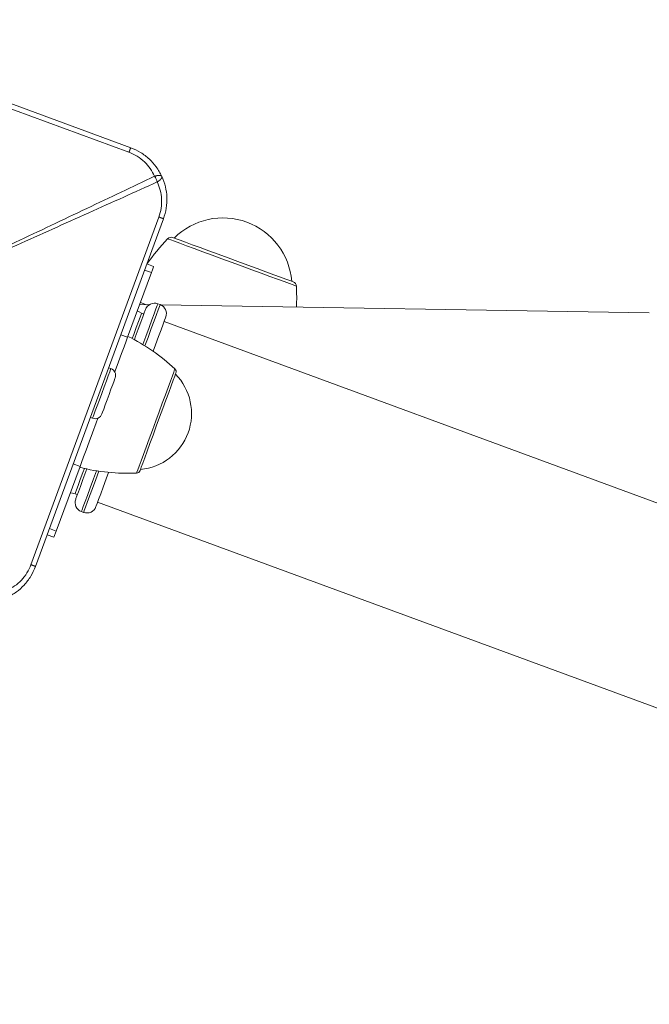
# Model space of a CAD drawing. Units: inches. Extents: x 3.5 to 16.8, y 3.2 to 16.3.
# Drawn here: x 9.3 to 9.5, y 11.3 to 11.6 of the extents above; entities that cross this region are included whole.
import ezdxf

# ---------------------------------------------------------------- set-up
doc = ezdxf.new("R2010")
doc.units = ezdxf.units.IN
doc.layers.add('ACAD_LAYER_0', color=7, linetype='Continuous', lineweight=0)

msp = doc.modelspace()

# ---------------------------------------------------------------- linework, layer by layer
at = {"layer": 'ACAD_LAYER_0', "color": 7, "linetype": 'Continuous', "lineweight": 0}
for p, q in [((9.2966758749, 11.5536853783), (9.3689366123, 11.5270888322)), ((9.296323373, 11.5527277701), (9.3685842297, 11.5261312239)), ((9.3747990868, 11.5126769059), (9.3482025406, 11.4404161685)), ((9.349160268, 11.4400636666), (9.3757565758, 11.5123245232)), ((9.3737102291, 11.5024218075), (9.3723026058, 11.5029400103)), ((9.368290498, 11.4876967185), (9.3732329151, 11.5011250489)), ((9.3707855484, 11.4944755547), (9.3727951786, 11.4944430106)), ((9.3722010395, 11.4944526665), (9.3709469578, 11.4949142449)), ((9.3750463268, 11.4944710248), (9.3745768806, 11.494643759)), ((9.3752067825, 11.4944039099), (9.4767351887, 11.4927564376)), ((9.3716638824, 11.4925192111), (9.3711946747, 11.4926919453)), ((10.2993238708, 11.1510824673), (9.3758869907, 11.4909648411)), ((9.3648274681, 11.4811828845), (9.3643582603, 11.4813554995)), ((9.3605585834, 11.4710325711), (9.3610277912, 11.4708598368)), ((9.3534630081, 11.4474114888), (9.3584054253, 11.4608398192)), ((9.357378318, 11.4551537745), (9.3578475258, 11.4549811595)), ((9.3620706341, 11.4534267895), (10.2855075142, 11.1135444157)), ((9.3586881897, 11.4514749758), (9.3591573975, 11.4513022416)), ((9.3515780708, 11.4466328137), (9.3529856941, 11.4461147301)), ((9.3534630081, 11.4474114888), (9.3529856941, 11.4461147301))]:
    msp.add_line(p, q, dxfattribs=at)
at = {"layer": 'ACAD_LAYER_0', "color": 8, "linetype": 'Continuous', "lineweight": 0}
for p, q in [((9.3732329151, 11.5011250489), (9.3718252918, 11.5016431325)), ((9.368290498, 11.4876967185), (9.3668828747, 11.488214802)), ((9.3584054253, 11.4608398192), (9.356997802, 11.461358022)), ((9.3534630081, 11.4474114888), (9.3520553848, 11.4479295724))]:
    msp.add_line(p, q, dxfattribs=at)
at = {"layer": 'ACAD_LAYER_0', "color": 7, "linetype": 'Continuous', "lineweight": 0}
for points in [[(9.368936612313066, 11.52708883215302), (9.368935432617288, 11.52708565508293), (9.36893421821793, 11.52708238288911), (9.368932934411411, 11.52707892044786), (9.36893154649415, 11.52707517263544), (9.368930019762567, 11.52707104432813), (9.368928319513085, 11.52706644040221), (9.368926411042116, 11.52706126573397), (9.368924259646084, 11.52705542519967), (9.368921830621408, 11.52704882367561), (9.368919089264509, 11.52704136603804), (9.368916000871804, 11.52703295716327), (9.368912530739713, 11.52702350192756), (9.368908652102437, 11.52701292727733), (9.368904369911682, 11.52700124834607), (9.36889969704013, 11.5269885022907), (9.368894646360467, 11.52697472626813), (9.368889230745376, 11.5269599574353), (9.368883463067542, 11.5269442329491), (9.368877356199652, 11.52692758996647), (9.368870923014388, 11.52691006564432), (9.368864176384436, 11.52689169713956), (9.368857129182478, 11.52687252160911), (9.368849794281203, 11.5268525762099), (9.368842184553294, 11.52683189809884), (9.368834310427037, 11.52681051701811), (9.368826172606028, 11.52678843321143), (9.368817769375852, 11.52676563958778), (9.368809099022087, 11.52674212905618), (9.368800159830316, 11.52671789452563), (9.368790950086119, 11.5266929289051), (9.368781468075076, 11.52666722510362), (9.368771712082768, 11.52664077603018), (9.36876168039478, 11.52661357459376), (9.368751371296687, 11.52658561370338), (9.368740783074072, 11.52655688626804), (9.368729914012517, 11.52652738519672), (9.368718766595872, 11.52649711538994), (9.368707360149669, 11.52646612985305), (9.368695718222051, 11.52643449365241), (9.36868386436116, 11.5264022718544), (9.368671822115136, 11.52636952952541), (9.36865961503212, 11.52633633173179), (9.368647266660258, 11.52630274353993), (9.368634800547685, 11.5262688300162), (9.368622240242548, 11.52623465622698), (9.368609609292985, 11.52620028723863), (9.36859693124714, 11.52616578811753), (9.368584229653154, 11.52613122393006)], [(9.375404431526933, 11.52111918856018), (9.375392818124427, 11.52113345233993), (9.375381082985319, 11.52114764607743), (9.375369104373007, 11.52116169973044), (9.37535676055089, 11.52117554325671), (9.375343929782368, 11.52118910661399), (9.375330490330839, 11.52120231976003), (9.375316320459701, 11.52121511265259), (9.375301298432351, 11.52122741524942), (9.37528530251219, 11.52123915750827), (9.375268210962613, 11.5212502693869), (9.375249902047022, 11.52126068084306), (9.3752302547393, 11.52127032218682), (9.37520920743026, 11.52127915319255), (9.37518680183026, 11.52128718486976), (9.375163089992258, 11.52129443335679), (9.375138123969208, 11.52130091479194), (9.375111955814068, 11.52130664531354), (9.3750846375798, 11.52131164105991), (9.375056221319362, 11.52131591816938), (9.375026759085708, 11.52131949278025), (9.374996302931798, 11.52132238103086), (9.37496490491059, 11.52132459905952), (9.374932617075043, 11.52132616300455), (9.374899491478114, 11.52132708900428), (9.374865573520934, 11.52132738763411), (9.374830881924613, 11.52132704715694), (9.374795428722026, 11.52132605024233), (9.374759225946047, 11.52132437955983), (9.37472228562955, 11.52132201777897), (9.37468461980541, 11.52131894756931), (9.374646240506502, 11.5213151516004), (9.3746071597657, 11.52131061254176), (9.37456738961588, 11.52130531306297), (9.374526942089913, 11.52129923583355), (9.374485829220678, 11.52129236352307), (9.374444063041045, 11.52128467880106), (9.374401658078883, 11.52127616954769), (9.374358654039549, 11.52126687622467), (9.374315105222061, 11.52125686977159), (9.37427106610424, 11.52124622150148), (9.374226591163893, 11.52123500272732), (9.37418173487884, 11.52122328476212), (9.374136551726895, 11.5212111389189), (9.374091096185873, 11.52119863651065), (9.374045422733593, 11.52118584885038), (9.373999585847864, 11.52117284725109), (9.373953640006505, 11.52115970302579), (9.373907639687332, 11.52114648748749)], [(9.375404431526933, 11.52111918856018), (9.3754076483359, 11.52110100788014), (9.375410736629764, 11.52108278192116), (9.375413567893428, 11.52106446540428), (9.375416013611789, 11.52104601305055), (9.375417945269746, 11.52102737958103), (9.3754192343522, 11.52100851971678), (9.37541975234405, 11.52098938817883), (9.375419370730192, 11.52096993968825), (9.375417960995529, 11.52095012896608), (9.375415394624957, 11.52092991073339), (9.375411543103379, 11.52090923971121), (9.375406277915689, 11.52088807062061), (9.375399489028593, 11.52086636604496), (9.375391181472878, 11.52084413751705), (9.3753814044875, 11.52082141537623), (9.375370207403067, 11.52079823000083), (9.37535763955019, 11.52077461176919), (9.375343750259477, 11.52075059105968), (9.375328588861539, 11.52072619825061), (9.375312204686985, 11.52070146372034), (9.375294647066426, 11.52067641784721), (9.375275965330466, 11.52065109100957), (9.375256208809722, 11.52062551358575), (9.375235426834799, 11.5205997159541), (9.375213659376143, 11.52057372667983), (9.375190908783225, 11.5205475670407), (9.375167167954967, 11.52052125648384), (9.375142429790287, 11.52049481445637), (9.375116687188115, 11.52046826040542), (9.375089933047372, 11.52044161377812), (9.37506216026698, 11.52041489402157), (9.375033361745862, 11.52038812058292), (9.375003530382942, 11.52036131290928), (9.374972659077144, 11.52033449044779), (9.374940740727391, 11.52030767264555), (9.374907768232605, 11.52028087894971), (9.374873750466646, 11.52025412494875), (9.374838759989498, 11.52022741084823), (9.374802885229448, 11.52020073302085), (9.374766214614787, 11.52017408783928), (9.374728836573812, 11.52014747167622), (9.374690839534805, 11.52012088090435), (9.374652311926056, 11.52009431189637), (9.37461334217586, 11.52006776102494), (9.3745740187125, 11.52004122466277), (9.374534429964275, 11.52001469918254), (9.374494664359466, 11.51998818095693), (9.37445481032637, 11.51996166635864)], [(9.375756575768266, 11.51232452322357), (9.375753394592676, 11.51232568160035), (9.3757501184723, 11.51232687515595), (9.375746652462363, 11.51232813906921), (9.375742901618077, 11.51232950851895), (9.375738770994658, 11.51233101868399), (9.375734165647327, 11.51233270474317), (9.375728990631297, 11.5123346018753), (9.37572315100179, 11.51233674525922), (9.375716551814019, 11.51233917007376), (9.375709098123204, 11.51234191149773), (9.375700694984562, 11.51234500470997), (9.37569124745331, 11.5123484848893), (9.375680682534002, 11.51235237901224), (9.375669014985776, 11.51235668126201), (9.37565628149574, 11.51236137762753), (9.375642518750993, 11.51236645409769), (9.375627763438633, 11.51237189666142), (9.375612052245762, 11.5123776913076), (9.375595421859481, 11.51238382402516), (9.375577908966894, 11.51239028080299), (9.375559550255097, 11.51239704763001), (9.375540382411197, 11.51240411049511), (9.375520442122287, 11.51241145538721), (9.375499766075475, 11.51241906829521), (9.375478383715784, 11.51242693803452), (9.3754562956555, 11.51243506467364), (9.375433495332453, 11.51244345108118), (9.375409976184478, 11.51245210012576), (9.375385731649406, 11.51246101467598), (9.37536075516507, 11.51247019760044), (9.375335040169302, 11.51247965176777), (9.375308580099935, 11.51248938004658), (9.375281368394797, 11.51249938530547), (9.375253398491724, 11.51250967041305), (9.37522466382855, 11.51252023823793), (9.375195157843104, 11.51253109164873), (9.37516488580386, 11.51254222905489), (9.375133900577277, 11.51255363092541), (9.375102266998567, 11.51256527321809), (9.375070049902945, 11.51257713189071), (9.37503731412562, 11.51258918290104), (9.37500412450181, 11.51260140220688), (9.374970545866722, 11.51261376576601), (9.374936643055571, 11.51262624953622), (9.374902480903572, 11.51263882947528), (9.374868124245934, 11.51265148154099), (9.374833637917869, 11.51266418169113), (9.374799086754594, 11.51267690588349)], [(9.377687051, 11.5084172003), (9.3778577587, 11.508354377), (9.3783651134, 11.5081675761), (9.3791957638, 11.5078619235), (9.3803265831, 11.5074457638), (9.3817268154, 11.5069304221), (9.3833583137, 11.5063298457), (9.3851764938, 11.5056606047), (9.387132003, 11.5049409382), (9.3891711971, 11.5041903966), (9.3912385246, 11.5034293645), (9.3932779571, 11.5026788228), (9.3952332279, 11.5019591563), (9.3970516464, 11.5012899153), (9.3986831448, 11.5006893389), (9.4000833771, 11.5001739972), (9.4012141964, 11.4997578375), (9.4020446083, 11.4994521849), (9.4025522015, 11.499265384), (9.4027229092, 11.4992024415), (9.4027229092, 11.4992024415)], [(9.3697000286, 11.4871836417), (9.369884803, 11.4876855128), (9.3705104134, 11.4893851988), (9.3710375568, 11.4908173792), (9.3714571735, 11.4919574969), (9.3717621109, 11.4927861207), (9.3719471237, 11.4932890647), (9.372009351, 11.4934576266)], [(9.3656340382, 11.4804789536), (9.365716531, 11.4807034247), (9.3664131901, 11.4825962298), (9.3670333168, 11.4842807763), (9.3675611755, 11.4857151024), (9.3679836533, 11.4868633263), (9.368290498, 11.4876967185)], [(9.3629537365, 11.4717494958), (9.3629692337, 11.4717913382), (9.3630905888, 11.4721211903), (9.36332257, 11.472751569), (9.3636444351, 11.4736263268), (9.3640278122, 11.4746679776), (9.3644386074, 11.4757837765), (9.3648401043, 11.4768746607), (9.3651967785, 11.4778437131), (9.3654769203, 11.4786047452), (9.3656554958, 11.4790902846), (9.3657170078, 11.4792570584)], [(9.3783410332, 11.4802618735), (9.3782773754, 11.4800892584), (9.3780890247, 11.4795772545), (9.37778218, 11.4787432664), (9.3773670933, 11.4776157849), (9.376858308, 11.4762331956), (9.376272752, 11.4746424668), (9.3756306908, 11.4728978388), (9.3749538204, 11.4710587971), (9.3742650291, 11.4691879265), (9.3735881588, 11.4673488848), (9.3729460976, 11.4656042569), (9.3723605415, 11.4640135281), (9.3718517563, 11.4626309388), (9.3714366695, 11.4615034573), (9.3711298248, 11.4606694691), (9.3709414741, 11.4601574652), (9.3708778164, 11.4599848502), (9.3708778164, 11.4599848502)], [(9.3575020573, 11.4540426247), (9.3575640461, 11.4542113059), (9.3577492973, 11.4547141307), (9.3580542347, 11.4555427544), (9.3584738514, 11.4566829913), (9.3590009949, 11.4581151717), (9.3596266052, 11.4598148577), (9.3598113796, 11.4603167288)], [(9.3643468162, 11.4596113675), (9.3638497135, 11.4582604878), (9.3632241032, 11.4565608018), (9.3626969597, 11.4551286214), (9.362277343, 11.4539885037), (9.3619721672, 11.4531598799), (9.3617871544, 11.4526569359), (9.3617251656, 11.452488374)], [(9.3563805363, 11.4553381913), (9.3568092129, 11.4553018325), (9.357378318, 11.4551537745)], [(9.34916026801375, 11.44006366659516), (9.3491570634813, 11.44006484083671), (9.349153764159702, 11.44006605000483), (9.349150275259808, 11.44006732902612), (9.349146501992468, 11.44006871282714), (9.349142349568535, 11.44007023633447), (9.349137723198858, 11.4400719344747), (9.349132528094293, 11.44007384217439), (9.349126669465686, 11.44007599436014), (9.349120052523896, 11.44007842595852), (9.349112582479767, 11.44008117189611), (9.349104164544153, 11.44008426709948), (9.349094703927909, 11.44008774649522), (9.349084127746911, 11.44009163693173), (9.349072450764021, 11.4400959329348), (9.349059709660564, 11.44010062094711), (9.349045941117867, 11.44010568741131), (9.349031181817256, 11.44011111877009), (9.349015468440056, 11.4401169014661), (9.348998837667592, 11.44012302194202), (9.34898132618119, 11.4401294666405), (9.348962970662178, 11.44013622200423), (9.34894380779188, 11.44014327447585), (9.34892387425162, 11.44015061049805), (9.348903206722724, 11.44015821651349), (9.348881834565251, 11.44016608168303), (9.348859758046059, 11.44017420596904), (9.348836970206358, 11.44018259201659), (9.348813464087366, 11.44019124247076), (9.348789232730294, 11.44020015997659), (9.348764269176357, 11.44020934717917), (9.348738566466768, 11.44021880672356), (9.34871211764274, 11.44022854125482), (9.348684915745489, 11.44023855341801), (9.34865695381623, 11.44024884585822), (9.34862822489617, 11.44025942122049), (9.34859872202653, 11.4402702821499), (9.348568450336726, 11.44028142681721), (9.348537462969372, 11.44029283562162), (9.34850582498606, 11.44030448455067), (9.348473601448388, 11.44031634959189), (9.34844085741795, 11.44032840673283), (9.348407657956342, 11.44034063196101), (9.348374068125162, 11.44035300126399), (9.348340152986003, 11.44036549062928), (9.348305977600461, 11.44037807604442), (9.348271607030131, 11.44039073349696), (9.348237106336612, 11.44040343897443), (9.348202540581497, 11.44041616846436)]]:
    msp.add_lwpolyline(points, dxfattribs=at)
at = {"layer": 'ACAD_LAYER_0', "color": 8, "linetype": 'Continuous', "lineweight": 0, "extrusion": (0, 0, -1)}
for points in [[(-9.376613929, 11.5081648343), (-9.3767786762, 11.5081041567), (-9.3772688648, 11.5079237931), (-9.3780723354, 11.5076280348), (-9.3791695377, 11.5072241538), (-9.380533292, 11.5067222827), (-9.3821297428, 11.5061345809), (-9.3839202663, 11.5054757111), (-9.3858600399, 11.5047616475), (-9.3879018566, 11.5040101521), (-9.3899951717, 11.5032397025), (-9.3920882484, 11.5024692528), (-9.3941300651, 11.5017177575), (-9.3960698387, 11.501003813), (-9.3978603622, 11.5003448241), (-9.399456813, 11.4997571223), (-9.4008205673, 11.4992552512), (-9.4019177696, 11.4988514893), (-9.4027212402, 11.4985557311), (-9.4032114288, 11.4983752482), (-9.4033761761, 11.4983146899), (-9.4033761761, 11.4983146899)], [(-9.3745768806, 11.494643759), (-9.3745613834, 11.4946012013), (-9.3744362137, 11.4942614548), (-9.3741882584, 11.4935873263), (-9.3738208553, 11.4925895445), (-9.3733402035, 11.4912836068), (-9.3727539322, 11.4896903746), (-9.372070863, 11.487834882), (-9.3714607498, 11.4861769192)], [(-9.3610277912, 11.4708598368), (-9.3610926411, 11.4710357897), (-9.3612824222, 11.4715513699), (-9.3615842602, 11.472371649), (-9.3619778892, 11.4734405987), (-9.3624358913, 11.4746855014), (-9.3629277489, 11.4760213606), (-9.363419368, 11.4773572199), (-9.3638776085, 11.4786021226), (-9.3642709991, 11.4796710723), (-9.3645728371, 11.4804913514), (-9.3647626182, 11.4810069316), (-9.3648274681, 11.4811828845), (-9.3648274681, 11.4811828845)], [(-9.37813647, 11.4811226838), (-9.3780759117, 11.480958175), (-9.3778961441, 11.4804695361), (-9.3776024124, 11.4796716683), (-9.377204015, 11.4785888903), (-9.3767126343, 11.4772539847), (-9.3761432907, 11.4757074826), (-9.3755136272, 11.4739965909), (-9.3748424789, 11.4721730464), (-9.3741503498, 11.4702924006), (-9.3734579822, 11.4684117549), (-9.3727868339, 11.4665882104), (-9.3721571705, 11.4648771994), (-9.3715880653, 11.4633308165), (-9.3710966846, 11.4619959109), (-9.3706980488, 11.4609130137), (-9.3704045555, 11.4601151459), (-9.3702245495, 11.4596266263), (-9.3701639912, 11.4594619982), (-9.3701639912, 11.4594619982)], [(-9.3591573975, 11.4513022416), (-9.3591731331, 11.4513447993), (-9.3592980644, 11.4516845458), (-9.3595462582, 11.4523586743), (-9.3599134228, 11.4533564561), (-9.3603940746, 11.4546622746), (-9.3609805843, 11.456255626), (-9.3616634151, 11.4581111186), (-9.3623083374, 11.4598632567)]]:
    msp.add_lwpolyline(points, dxfattribs=at)
at = {"layer": 'ACAD_LAYER_0', "color": 7, "linetype": 'Continuous', "lineweight": 0, "extrusion": (0, 0, -1)}
for points in [[(-9.3732329151, 11.5011250489), (-9.3734408161, 11.5016899817), (-9.3735903046, 11.5020957701), (-9.3736801884, 11.5023401492), (-9.3737102291, 11.5024218075)], [(-9.3711946747, 11.4926919453), (-9.3706653854, 11.4929481261), (-9.370315387, 11.4931983464)], [(-9.3762322208, 11.4919033759), (-9.376170232, 11.4917346947), (-9.3759852192, 11.4912317507), (-9.3756800434, 11.490403127), (-9.3752604267, 11.4892630093), (-9.3747332832, 11.4878308289), (-9.3741076729, 11.4861311429), (-9.3736105701, 11.4847802632)], [(-9.3584054253, 11.4608398192), (-9.35871227, 11.4616732113), (-9.3591347477, 11.4628214352), (-9.3596628448, 11.4642557614), (-9.3602827331, 11.4659403079), (-9.3609793922, 11.467833113), (-9.3617351791, 11.4698866122), (-9.3620982906, 11.4708729499)]]:
    msp.add_lwpolyline(points, dxfattribs=at)
at = {"layer": 'ACAD_LAYER_0', "color": 8, "linetype": 'Continuous', "lineweight": 0}
for points in [[(9.3718951485, 11.4859100096), (9.3725400707, 11.4876621478), (9.3732231399, 11.4895177596), (9.3738094112, 11.4911109917), (9.3742900631, 11.4924168103), (9.3746574661, 11.493414592), (9.3749054214, 11.4940887206), (9.3750305912, 11.494428467), (9.3750463268, 11.4944710248)], [(9.3711946747, 11.4926919453), (9.37119086, 11.4926814549), (9.3710983536, 11.4924305194), (9.3708844921, 11.4918492549), (9.3705528519, 11.4909481518), (9.3701093933, 11.4897431843), (9.3695619842, 11.4882559292), (9.3692544243, 11.4874202721)], [(9.3593185684, 11.4604254477), (9.3590110084, 11.4595897906), (9.3584635994, 11.4581025355), (9.3580201408, 11.4568976872), (9.3576885006, 11.455996465), (9.3574744007, 11.4554153197), (9.3573821327, 11.4551642649), (9.357378318, 11.4551537745)], [(9.3618045589, 11.4599418156), (9.3611942074, 11.4582838528), (9.3605113766, 11.456428241), (9.3599248669, 11.4548350089), (9.359444215, 11.4535291903), (9.3590770504, 11.4525314086), (9.3588288567, 11.45185728), (9.3587039253, 11.4515175336), (9.3586881897, 11.4514749758)]]:
    msp.add_lwpolyline(points, dxfattribs=at)
at = {"layer": 'ACAD_LAYER_0', "color": 7, "linetype": 'Continuous', "lineweight": 0}
for centre, radius, start, end in [((9.388132458, 11.4981791592), 0.0143200000000014, 69.79324023240179, 135.0221233589953), ((9.388132458, 11.4981791592), 0.0143199999999997, 4.564357105900188, 69.79324023239931), ((9.4129943798, 11.4738651582), 0.049999999999999, 136.6862720941999, 144.5024888565995), ((9.3773415674, 11.5074788008), 0.0009999999999981, 69.79324023243615, 136.6862720941785), ((9.4023774378, 11.4982640404), 0.0010000000000018, 2.900208370641411, 69.79324023241092), ((9.3534401983, 11.4957848083), 0.0500000000000011, 357.8927219140003, 2.900208370699369), ((9.3738861676, 11.492766839), 0.0019999999999997, 69.79324023242354, 159.7932402324236), ((9.3743553937, 11.4925941345), 0.0020000000000003, 339.7932402323758, 69.79324023237578), ((9.3504832445, 11.451533027), 0.0405000000000001, 46.9374465146005, 63.81230537210133), ((9.3643092941, 11.4797751688), 0.0015000000000008, 339.7932402324194, 69.79324023241934), ((9.3699171632, 11.4718504099), 0.0116700000000018, 275.1624111464965, 44.42406931829738), ((9.3775902623, 11.4805381918), 0.0007999999999997, 339.7932402325341, 46.93744651466578), ((9.3615460227, 11.4722675506), 0.0014999999999991, 249.7932402323959, 339.7932402324596), ((9.3682922129, 11.4999187691), 0.040500000000001, 255.774175092799, 272.6490339501996), ((9.3701270633, 11.4602611932), 0.0007999999999995, 272.6490339501756, 339.7932402324148), ((9.3593789929, 11.4533518433), 0.0019999999999997, 159.7932402324713, 249.7932402324235), ((9.3598482191, 11.4531791389), 0.0020000000000014, 249.7932402323933, 339.7932402324888)]:
    msp.add_arc(centre, radius, start, end, dxfattribs=at)
for points, knots in [([(9.368936612313066, 11.52708883215302), (9.369632832780013, 11.52678820558118), (9.370685700574878, 11.52633357942352), (9.371944145964978, 11.52545927774012), (9.373082239905411, 11.52449831007716), (9.374352866593176, 11.52309261929832), (9.375043262136048, 11.5217969810148), (9.375404431526933, 11.52111918856018)], [0, 0, 0, 0, 0.2469531320834506, 0.3734578512918249, 0.5021530233449908, 0.7395593132547336, 1, 1, 1, 1]), ([(9.368584229653152, 11.52613122393006), (9.369168585902335, 11.52587532363244), (9.370339375909165, 11.52536261325823), (9.371830167445454, 11.52417485086375), (9.37307057997782, 11.52276770237983), (9.373627964393, 11.52168816181136), (9.373907639687332, 11.52114648748749)], [0, 0, 0, 0, 0.2483816753608667, 0.4976463994341113, 0.7479371735723128, 1, 1, 1, 1]), ([(9.373907639687332, 11.52114648748749), (9.371606170795424, 11.52005503403625), (9.366957028540556, 11.51785021502817), (9.359751397424057, 11.51443315562248), (9.352411386168027, 11.51095227213135), (9.344953035837552, 11.50741516495416), (9.337341154241967, 11.50380548160974), (9.332165285655762, 11.50135083335848), (9.329513385002885, 11.50009317327851)], [0, 0, 0, 0, 0.1607751754712179, 0.3247780860498248, 0.4934732564974691, 0.6578502443761977, 0.8246966387942569, 1, 1, 1, 1]), ([(9.374454810326371, 11.51996166635865), (9.374380721371285, 11.52016703478801), (9.374232542469032, 11.52057777439669), (9.374015941097959, 11.52095691561109), (9.373907639687332, 11.52114648748749)], [0, 0, 0, 0, 0.4999966524296324, 1, 1, 1, 1]), ([(9.375756575768266, 11.51232452322357), (9.37597758996283, 11.51305005393502), (9.376426661375781, 11.51452423572849), (9.376516896269658, 11.51678616040333), (9.376226608265439, 11.51903802196175), (9.375686814145798, 11.52040439665859), (9.375404431526933, 11.52111918856018)], [0, 0, 0, 0, 0.2470382356634408, 0.5019487990866883, 0.7394543635696165, 1, 1, 1, 1]), ([(9.329644515221391, 11.49980945516938), (9.332315432359426, 11.50101060206076), (9.337534568163266, 11.50335771671183), (9.345217780476945, 11.50681312843249), (9.35275738590744, 11.51020387741263), (9.360176328267809, 11.51354025335361), (9.367449195848202, 11.5168111439521), (9.372136684602731, 11.51891917293337), (9.37445481032637, 11.51996166635864)], [0, 0, 0, 0, 0.1749193521646248, 0.3418031359586279, 0.506526339119, 0.6755825860449516, 0.8395643399125218, 1, 1, 1, 1]), ([(9.37445481032637, 11.51996166635864), (9.374685887000888, 11.51939758395864), (9.375146436105968, 11.51827333528639), (9.37541378680169, 11.51641665460336), (9.375351676739283, 11.51451153597416), (9.374983063023889, 11.51328771753221), (9.374799086754594, 11.51267690588349)], [0, 0, 0, 0, 0.2520516548561232, 0.5023534474900752, 0.7516230342647984, 1, 1, 1, 1]), ([(9.348202540581497, 11.44041616846436), (9.347946630142225, 11.43983182158215), (9.347433886952018, 11.43866102180773), (9.34624624571408, 11.43717006824513), (9.344838860416255, 11.43592986729668), (9.343759344983436, 11.43537244957861), (9.343217684929643, 11.43509275843018)], [0, 0, 0, 0, 0.2483782808768233, 0.4976517272100542, 0.7479406183644498, 1, 1, 1, 1]), ([(9.343190505211625, 11.43359584738129), (9.343868249224084, 11.43395707276496), (9.345163830112563, 11.43464759410474), (9.346569572176037, 11.43591819078606), (9.347530735558387, 11.43705617924744), (9.348404809412981, 11.43831475784579), (9.348859557457084, 11.43936751286411), (9.34916026801375, 11.44006366659516)], [0, 0, 0, 0, 0.2604362527826026, 0.4978520290386793, 0.6265554728247011, 0.7530528979584487, 1, 1, 1, 1])]:
    msp.add_open_spline(points, degree=3, knots=knots, dxfattribs=at)

doc.saveas('drawing.dxf')
